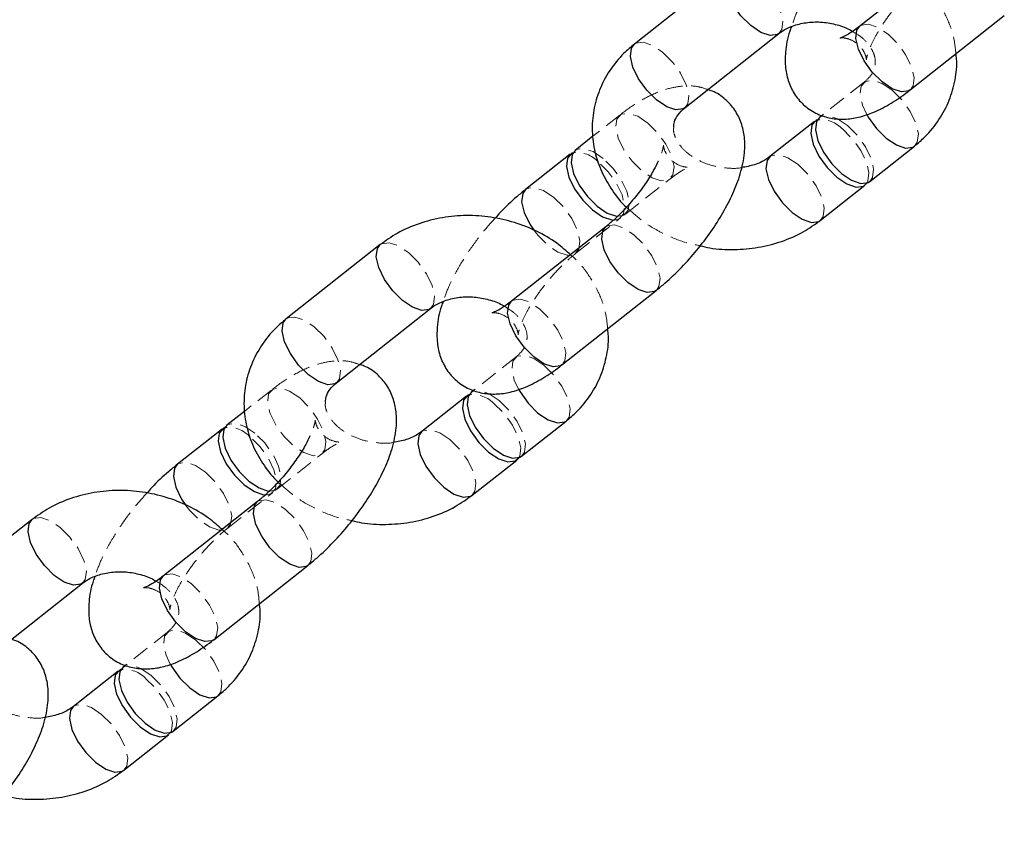
# Model space of a CAD drawing. Units: millimetres. Extents: x -2423 to 16059, y 473 to 30468.
# Drawn here: x 7193 to 7265, y 26838 to 26899 of the extents above; entities that cross this region are included whole.
import ezdxf

# ---------------------------------------------------------------- set-up
doc = ezdxf.new("R2010")
doc.units = ezdxf.units.MM
doc.linetypes.add('HIDDEN', pattern=[1.905, 1.27, -0.635])

msp = doc.modelspace()

# ---------------------------------------------------------------- linework, layer by layer
at = {"color": 7, "linetype": 'Continuous', "lineweight": 25}
for p, q in [((7261.499, 26903.924), (7254.549, 26898.439)), ((7244.851, 26902.602), (7237.901, 26897.117)), ((7258.266, 26893.729), (7265.216, 26899.214)), ((7241.618, 26892.407), (7248.568, 26897.892)), ((7251.21, 26891.412), (7247.909, 26888.807)), ((7251.763, 26891.848), (7251.558, 26891.686)), ((7234.838, 26890.308), (7233.516, 26889.264)), ((7255.275, 26886.977), (7258.576, 26889.582)), ((7233.168, 26888.99), (7229.867, 26886.385)), ((7251.626, 26884.097), (7254.928, 26886.702)), ((7235.783, 26883.629), (7228.833, 26878.144)), ((7219.135, 26882.307), (7212.185, 26876.822)), ((7232.55, 26873.434), (7239.5, 26878.919)), ((7215.902, 26872.112), (7222.852, 26877.597)), ((7225.495, 26871.117), (7222.193, 26868.512)), ((7226.047, 26871.553), (7225.842, 26871.391)), ((7209.122, 26870.013), (7207.8, 26868.969)), ((7229.559, 26866.681), (7232.861, 26869.287)), ((7207.453, 26868.695), (7204.151, 26866.09)), ((7225.91, 26863.802), (7229.212, 26866.407)), ((7210.067, 26863.334), (7203.117, 26857.849)), ((7193.419, 26862.012), (7186.469, 26856.527)), ((7206.834, 26853.139), (7213.784, 26858.624)), ((7190.186, 26851.817), (7197.136, 26857.302)), ((7199.779, 26850.822), (7196.477, 26848.217)), ((7200.331, 26851.258), (7200.126, 26851.096)), ((7203.843, 26846.386), (7207.145, 26848.992)), ((7200.195, 26843.507), (7203.496, 26846.112))]:
    msp.add_line(p, q, dxfattribs=at)
at = {"color": 7, "linetype": 'HIDDEN', "lineweight": 18}
for p, q in [((7254.859, 26894.292), (7251.763, 26891.848)), ((7236.817, 26891.87), (7234.838, 26890.308)), ((7237.233, 26884.554), (7240.534, 26887.16)), ((7233.584, 26881.675), (7236.885, 26884.28)), ((7229.143, 26873.997), (7226.047, 26871.553)), ((7211.101, 26871.575), (7209.122, 26870.013)), ((7211.517, 26864.259), (7214.819, 26866.865)), ((7207.868, 26861.38), (7211.17, 26863.985)), ((7203.428, 26853.702), (7200.331, 26851.258))]:
    msp.add_line(p, q, dxfattribs=at)
at = {"color": 1, "linetype": 'Continuous', "lineweight": 25, "flags": 128}
for points in [[(7248.568, 26897.892), (7248.457, 26897.822), (7247.919, 26897.75), (7247.235, 26897.979), (7246.488, 26898.482), (7245.767, 26899.197), (7245.161, 26900.04), (7244.741, 26900.907), (7244.558, 26901.695), (7244.635, 26902.309), (7244.852, 26902.603)], [(7256.186, 26894.318), (7255.465, 26895.034), (7254.858, 26895.877), (7254.438, 26896.744), (7254.256, 26897.532), (7254.333, 26898.145), (7254.549, 26898.439)], [(7241.618, 26892.407), (7241.507, 26892.336), (7240.969, 26892.264), (7240.285, 26892.494), (7239.538, 26892.996), (7238.817, 26893.712), (7238.21, 26894.555), (7237.79, 26895.422), (7237.608, 26896.21), (7237.685, 26896.823), (7237.901, 26897.117)], [(7258.266, 26893.729), (7258.155, 26893.658), (7257.617, 26893.586), (7256.933, 26893.815), (7256.186, 26894.318)], [(7255.057, 26891.924), (7255.169, 26891.729), (7255.776, 26890.887), (7256.496, 26890.171), (7257.243, 26889.668), (7257.927, 26889.439), (7258.465, 26889.511), (7258.577, 26889.582)], [(7247.92, 26888.815), (7247.693, 26888.513), (7247.616, 26887.9), (7247.799, 26887.112), (7248.219, 26886.244), (7248.826, 26885.402), (7249.546, 26884.686), (7250.293, 26884.183), (7250.977, 26883.954), (7251.515, 26884.026), (7251.626, 26884.097)], [(7229.866, 26886.384), (7229.651, 26886.091), (7229.574, 26885.478), (7229.757, 26884.69), (7230.177, 26883.822), (7230.495, 26883.344)], [(7237.42, 26879.508), (7236.7, 26880.224), (7236.093, 26881.067), (7235.673, 26881.934), (7235.49, 26882.722), (7235.567, 26883.335), (7235.783, 26883.629)], [(7222.852, 26877.597), (7222.741, 26877.527), (7222.203, 26877.454), (7221.519, 26877.684), (7220.772, 26878.186), (7220.052, 26878.902), (7219.445, 26879.745), (7219.025, 26880.612), (7218.842, 26881.4), (7218.919, 26882.013), (7219.136, 26882.308)], [(7239.5, 26878.919), (7239.389, 26878.848), (7238.851, 26878.776), (7238.167, 26879.006), (7237.42, 26879.508)], [(7230.47, 26874.023), (7229.749, 26874.739), (7229.142, 26875.581), (7228.722, 26876.449), (7228.54, 26877.237), (7228.617, 26877.85), (7228.833, 26878.144)], [(7215.902, 26872.112), (7215.791, 26872.041), (7215.253, 26871.969), (7214.569, 26872.199), (7213.822, 26872.701), (7213.101, 26873.417), (7212.495, 26874.26), (7212.074, 26875.127), (7211.892, 26875.915), (7211.969, 26876.528), (7212.185, 26876.822)], [(7232.55, 26873.434), (7232.439, 26873.363), (7231.901, 26873.291), (7231.217, 26873.52), (7230.47, 26874.023)], [(7229.342, 26871.628), (7229.453, 26871.434), (7230.06, 26870.592), (7230.78, 26869.876), (7231.528, 26869.373), (7232.211, 26869.144), (7232.749, 26869.216), (7232.861, 26869.287)], [(7222.204, 26868.52), (7221.977, 26868.218), (7221.9, 26867.605), (7222.083, 26866.817), (7222.503, 26865.949), (7223.11, 26865.107), (7223.83, 26864.391), (7224.577, 26863.888), (7225.261, 26863.659), (7225.799, 26863.731), (7225.911, 26863.802)], [(7204.151, 26866.089), (7203.935, 26865.796), (7203.858, 26865.182), (7204.041, 26864.395), (7204.461, 26863.527), (7204.779, 26863.049)], [(7211.704, 26859.213), (7210.984, 26859.929), (7210.377, 26860.772), (7209.957, 26861.639), (7209.774, 26862.427), (7209.851, 26863.04), (7210.067, 26863.334)], [(7197.136, 26857.302), (7197.025, 26857.231), (7196.487, 26857.159), (7195.803, 26857.389), (7195.056, 26857.891), (7194.336, 26858.607), (7193.729, 26859.45), (7193.309, 26860.317), (7193.126, 26861.105), (7193.203, 26861.718), (7193.42, 26862.013)], [(7213.784, 26858.624), (7213.673, 26858.553), (7213.135, 26858.481), (7212.451, 26858.71), (7211.704, 26859.213)], [(7204.754, 26853.728), (7204.033, 26854.444), (7203.427, 26855.286), (7203.007, 26856.154), (7202.824, 26856.942), (7202.901, 26857.555), (7203.117, 26857.849)], [(7206.834, 26853.139), (7206.723, 26853.068), (7206.185, 26852.996), (7205.501, 26853.225), (7204.754, 26853.728)], [(7203.626, 26851.333), (7203.737, 26851.139), (7204.344, 26850.297), (7205.065, 26849.581), (7205.812, 26849.078), (7206.496, 26848.849), (7207.033, 26848.921), (7207.145, 26848.992)], [(7196.489, 26848.225), (7196.261, 26847.923), (7196.185, 26847.31), (7196.367, 26846.522), (7196.787, 26845.654), (7197.394, 26844.812), (7198.114, 26844.096), (7198.862, 26843.593), (7199.545, 26843.364), (7200.083, 26843.436), (7200.195, 26843.507)]]:
    msp.add_lwpolyline(points, dxfattribs=at)
at = {"color": 7, "linetype": 'HIDDEN', "lineweight": 18, "flags": 128}
for points in [[(7246.931, 26902.013), (7247.652, 26901.297), (7248.258, 26900.455), (7248.678, 26899.587), (7248.861, 26898.8), (7248.784, 26898.186), (7248.568, 26897.892)], [(7254.549, 26898.439), (7254.66, 26898.51), (7255.198, 26898.582), (7255.882, 26898.353), (7256.629, 26897.85), (7257.349, 26897.134), (7257.956, 26896.292), (7258.376, 26895.424), (7258.559, 26894.636), (7258.482, 26894.023), (7258.266, 26893.729)], [(7237.901, 26897.117), (7238.012, 26897.188), (7238.55, 26897.26), (7239.234, 26897.031), (7239.981, 26896.528)], [(7239.981, 26896.528), (7240.701, 26895.812), (7241.308, 26894.97), (7241.728, 26894.102), (7241.911, 26893.314), (7241.834, 26892.701), (7241.618, 26892.407)], [(7256.939, 26893.703), (7256.192, 26894.206), (7255.509, 26894.435), (7254.971, 26894.363), (7254.643, 26893.998), (7254.566, 26893.385), (7254.749, 26892.597), (7255.057, 26891.924)], [(7258.577, 26889.582), (7258.792, 26889.876), (7258.869, 26890.489), (7258.687, 26891.277), (7258.267, 26892.145), (7257.66, 26892.987), (7256.939, 26893.703)], [(7238.897, 26891.281), (7238.15, 26891.784), (7237.466, 26892.013), (7236.929, 26891.941), (7236.601, 26891.576), (7236.524, 26890.963), (7236.707, 26890.175), (7237.127, 26889.307), (7237.734, 26888.465), (7238.454, 26887.749), (7239.201, 26887.246), (7239.885, 26887.017), (7240.423, 26887.089), (7240.75, 26887.454), (7240.827, 26888.067), (7240.645, 26888.855), (7240.225, 26889.722), (7239.618, 26890.565), (7238.897, 26891.281)], [(7253.638, 26891.097), (7252.891, 26891.6), (7252.207, 26891.829), (7251.669, 26891.757), (7251.558, 26891.686)], [(7255.078, 26886.869), (7255.143, 26886.996), (7255.22, 26887.609), (7255.038, 26888.397), (7254.618, 26889.265), (7254.011, 26890.107), (7253.291, 26890.823)], [(7255.275, 26886.977), (7255.491, 26887.27), (7255.568, 26887.884), (7255.385, 26888.672), (7254.965, 26889.539), (7254.359, 26890.382), (7253.638, 26891.097)], [(7235.596, 26888.675), (7234.849, 26889.178), (7234.165, 26889.407), (7233.627, 26889.335), (7233.516, 26889.264)], [(7236.413, 26884.127), (7236.774, 26884.209), (7237.101, 26884.574), (7237.178, 26885.187), (7236.996, 26885.975), (7236.576, 26886.843), (7235.969, 26887.685), (7235.249, 26888.401)], [(7236.705, 26884.402), (7237.122, 26884.484), (7237.449, 26884.848), (7237.526, 26885.462), (7237.343, 26886.249), (7236.923, 26887.117), (7236.317, 26887.959), (7235.596, 26888.675)], [(7249.989, 26888.218), (7249.242, 26888.72), (7248.558, 26888.95), (7248.02, 26888.878), (7247.92, 26888.815)], [(7251.626, 26884.097), (7251.842, 26884.391), (7251.919, 26885.004), (7251.737, 26885.792), (7251.317, 26886.659), (7250.71, 26887.502), (7249.989, 26888.218)], [(7231.947, 26885.796), (7231.2, 26886.298), (7230.516, 26886.528), (7229.978, 26886.456), (7229.866, 26886.384)], [(7230.495, 26883.344), (7230.784, 26882.98), (7231.504, 26882.264), (7232.251, 26881.761), (7232.935, 26881.532), (7233.473, 26881.604), (7233.8, 26881.969), (7233.877, 26882.582), (7233.694, 26883.37), (7233.274, 26884.237), (7232.668, 26885.08), (7231.947, 26885.796), (7231.947, 26885.796)], [(7235.783, 26883.629), (7235.894, 26883.7), (7236.432, 26883.772), (7237.116, 26883.543), (7237.863, 26883.04), (7238.584, 26882.324), (7239.191, 26881.482), (7239.611, 26880.614), (7239.793, 26879.826), (7239.716, 26879.213), (7239.5, 26878.919)], [(7219.136, 26882.308), (7219.246, 26882.378), (7219.784, 26882.45), (7220.468, 26882.221), (7221.215, 26881.718)], [(7221.215, 26881.718), (7221.936, 26881.002), (7222.543, 26880.16), (7222.963, 26879.292), (7223.145, 26878.504), (7223.068, 26877.891), (7222.852, 26877.597)], [(7228.833, 26878.144), (7228.944, 26878.215), (7229.482, 26878.287), (7230.166, 26878.058), (7230.913, 26877.555), (7231.633, 26876.839), (7232.24, 26875.997), (7232.66, 26875.129), (7232.843, 26874.341), (7232.766, 26873.728), (7232.55, 26873.434)], [(7212.185, 26876.822), (7212.296, 26876.893), (7212.834, 26876.965), (7213.518, 26876.736), (7214.265, 26876.233)], [(7214.265, 26876.233), (7214.985, 26875.517), (7215.592, 26874.675), (7216.012, 26873.807), (7216.195, 26873.019), (7216.118, 26872.406), (7215.902, 26872.112)], [(7231.224, 26873.408), (7230.476, 26873.911), (7229.793, 26874.14), (7229.255, 26874.068), (7228.928, 26873.703), (7228.851, 26873.09), (7229.033, 26872.302), (7229.342, 26871.628)], [(7232.861, 26869.287), (7233.077, 26869.581), (7233.153, 26870.194), (7232.971, 26870.982), (7232.551, 26871.849), (7231.944, 26872.692), (7231.224, 26873.408)], [(7213.182, 26870.986), (7212.434, 26871.488), (7211.751, 26871.718), (7211.213, 26871.646), (7210.885, 26871.281), (7210.809, 26870.668), (7210.991, 26869.88), (7211.411, 26869.012), (7212.018, 26868.17), (7212.738, 26867.454), (7213.486, 26866.951), (7214.169, 26866.722), (7214.707, 26866.794), (7215.034, 26867.159), (7215.111, 26867.772), (7214.929, 26868.56), (7214.509, 26869.427), (7213.902, 26870.27), (7213.182, 26870.986)], [(7227.922, 26870.802), (7227.175, 26871.305), (7226.491, 26871.534), (7225.953, 26871.462), (7225.842, 26871.391)], [(7229.362, 26866.574), (7229.428, 26866.701), (7229.505, 26867.314), (7229.322, 26868.102), (7228.902, 26868.97), (7228.295, 26869.812), (7227.575, 26870.528)], [(7229.559, 26866.681), (7229.775, 26866.975), (7229.852, 26867.589), (7229.67, 26868.376), (7229.25, 26869.244), (7228.643, 26870.086), (7227.922, 26870.802)], [(7209.88, 26868.38), (7209.133, 26868.883), (7208.449, 26869.112), (7207.911, 26869.04), (7207.8, 26868.969)], [(7210.697, 26863.832), (7211.058, 26863.914), (7211.386, 26864.279), (7211.463, 26864.892), (7211.28, 26865.68), (7210.86, 26866.548), (7210.253, 26867.39), (7209.533, 26868.106)], [(7210.989, 26864.107), (7211.406, 26864.189), (7211.733, 26864.553), (7211.81, 26865.167), (7211.628, 26865.954), (7211.208, 26866.822), (7210.601, 26867.664), (7209.88, 26868.38)], [(7224.273, 26867.923), (7223.526, 26868.425), (7222.842, 26868.655), (7222.305, 26868.583), (7222.204, 26868.52)], [(7225.911, 26863.802), (7226.126, 26864.096), (7226.203, 26864.709), (7226.021, 26865.497), (7225.601, 26866.364), (7224.994, 26867.207), (7224.273, 26867.923)], [(7206.231, 26865.501), (7205.484, 26866.003), (7204.8, 26866.233), (7204.262, 26866.16), (7204.151, 26866.089)], [(7204.779, 26863.049), (7205.068, 26862.685), (7205.788, 26861.969), (7206.535, 26861.466), (7207.219, 26861.237), (7207.757, 26861.309), (7208.084, 26861.674), (7208.161, 26862.287), (7207.979, 26863.075), (7207.559, 26863.942), (7206.952, 26864.785), (7206.231, 26865.501), (7206.231, 26865.501)], [(7210.067, 26863.334), (7210.178, 26863.405), (7210.716, 26863.477), (7211.4, 26863.248), (7212.147, 26862.745), (7212.868, 26862.029), (7213.475, 26861.187), (7213.895, 26860.319), (7214.077, 26859.531), (7214, 26858.918), (7213.784, 26858.624)], [(7193.42, 26862.013), (7193.53, 26862.083), (7194.068, 26862.155), (7194.752, 26861.926), (7195.499, 26861.423)], [(7195.499, 26861.423), (7196.22, 26860.707), (7196.827, 26859.865), (7197.247, 26858.997), (7197.429, 26858.209), (7197.352, 26857.596), (7197.136, 26857.302)], [(7203.117, 26857.849), (7203.228, 26857.92), (7203.766, 26857.992), (7204.45, 26857.763), (7205.197, 26857.26), (7205.918, 26856.544), (7206.524, 26855.702), (7206.944, 26854.834), (7207.127, 26854.046), (7207.05, 26853.433), (7206.834, 26853.139)], [(7205.508, 26853.113), (7204.761, 26853.616), (7204.077, 26853.845), (7203.539, 26853.773), (7203.212, 26853.408), (7203.135, 26852.795), (7203.317, 26852.007), (7203.626, 26851.333)], [(7207.145, 26848.992), (7207.361, 26849.286), (7207.438, 26849.899), (7207.255, 26850.687), (7206.835, 26851.554), (7206.228, 26852.397), (7205.508, 26853.113)], [(7202.206, 26850.507), (7201.459, 26851.01), (7200.775, 26851.239), (7200.238, 26851.167), (7200.126, 26851.096)], [(7203.646, 26846.279), (7203.712, 26846.406), (7203.789, 26847.019), (7203.606, 26847.807), (7203.186, 26848.675), (7202.579, 26849.517), (7201.859, 26850.233)], [(7203.843, 26846.386), (7204.059, 26846.68), (7204.136, 26847.294), (7203.954, 26848.081), (7203.534, 26848.949), (7202.927, 26849.791), (7202.206, 26850.507)], [(7198.558, 26847.628), (7197.81, 26848.13), (7197.127, 26848.36), (7196.589, 26848.287), (7196.489, 26848.225)], [(7200.195, 26843.507), (7200.41, 26843.801), (7200.487, 26844.414), (7200.305, 26845.202), (7199.885, 26846.069), (7199.278, 26846.912), (7198.558, 26847.628)]]:
    msp.add_lwpolyline(points, dxfattribs=at)
at = {"color": 7, "linetype": 'Continuous', "lineweight": 25, "flags": 128}
for points in [[(7251.408, 26891.519), (7251.322, 26891.483), (7250.995, 26891.118), (7250.918, 26890.505), (7251.1, 26889.717), (7251.52, 26888.85), (7252.127, 26888.007), (7252.847, 26887.291), (7253.595, 26886.789), (7254.278, 26886.559), (7254.816, 26886.631), (7255.078, 26886.869)], [(7251.558, 26891.686), (7251.342, 26891.393), (7251.265, 26890.779), (7251.448, 26889.991), (7251.868, 26889.124), (7252.474, 26888.281), (7253.195, 26887.566), (7253.942, 26887.063), (7254.626, 26886.834), (7255.164, 26886.906), (7255.275, 26886.977)], [(7233.516, 26889.264), (7233.3, 26888.971), (7233.223, 26888.357), (7233.406, 26887.569), (7233.826, 26886.702), (7234.432, 26885.859), (7235.153, 26885.144), (7235.9, 26884.641), (7236.584, 26884.412), (7236.705, 26884.402)], [(7233.366, 26889.097), (7233.28, 26889.061), (7232.952, 26888.696), (7232.876, 26888.083), (7233.058, 26887.295), (7233.478, 26886.428), (7234.085, 26885.585), (7234.805, 26884.869), (7235.553, 26884.366), (7236.236, 26884.137), (7236.413, 26884.127)], [(7225.692, 26871.224), (7225.606, 26871.188), (7225.279, 26870.823), (7225.202, 26870.21), (7225.384, 26869.422), (7225.804, 26868.555), (7226.411, 26867.712), (7227.132, 26866.996), (7227.879, 26866.493), (7228.563, 26866.264), (7229.1, 26866.336), (7229.362, 26866.574)], [(7225.842, 26871.391), (7225.626, 26871.098), (7225.549, 26870.484), (7225.732, 26869.696), (7226.152, 26868.829), (7226.759, 26867.986), (7227.479, 26867.271), (7228.226, 26866.768), (7228.91, 26866.539), (7229.448, 26866.611), (7229.559, 26866.681)], [(7207.65, 26868.802), (7207.564, 26868.766), (7207.237, 26868.401), (7207.16, 26867.788), (7207.342, 26867), (7207.762, 26866.133), (7208.369, 26865.29), (7209.089, 26864.574), (7209.837, 26864.071), (7210.52, 26863.842), (7210.697, 26863.832)], [(7207.8, 26868.969), (7207.584, 26868.675), (7207.507, 26868.062), (7207.69, 26867.274), (7208.11, 26866.407), (7208.717, 26865.564), (7209.437, 26864.848), (7210.184, 26864.346), (7210.868, 26864.116), (7210.989, 26864.107)], [(7199.976, 26850.929), (7199.89, 26850.893), (7199.563, 26850.528), (7199.486, 26849.915), (7199.668, 26849.127), (7200.088, 26848.26), (7200.695, 26847.417), (7201.416, 26846.701), (7202.163, 26846.198), (7202.847, 26845.969), (7203.385, 26846.041), (7203.646, 26846.279)], [(7200.126, 26851.096), (7199.91, 26850.802), (7199.833, 26850.189), (7200.016, 26849.401), (7200.436, 26848.534), (7201.043, 26847.691), (7201.763, 26846.976), (7202.51, 26846.473), (7203.194, 26846.243), (7203.732, 26846.316), (7203.843, 26846.386)]]:
    msp.add_lwpolyline(points, dxfattribs=at)
at = {"color": 7, "linetype": 'HIDDEN', "lineweight": 18}
for centre, start, end in [((7251.68, 26889.362), 42.21104, 97.19472), ((7233.638, 26886.94), 42.21104, 97.19472), ((7225.964, 26869.067), 42.21104, 97.19473), ((7207.922, 26866.645), 42.21104, 97.19472), ((7200.248, 26848.772), 42.21103, 97.19474)]:
    msp.add_arc(centre, 2.174, start, end, dxfattribs=at)
for points, knots in [([(7253.336, 26904.555), (7253.076, 26904.271), (7252.435, 26903.57), (7251.517, 26902.342), (7250.619, 26900.934), (7249.914, 26899.604), (7249.622, 26898.766), (7249.492, 26898.392)], [0, 0, 0, 0, 0.149548, 0.369808, 0.591581, 0.817823, 1, 1, 1, 1]), ([(7253.094, 26897.564), (7253.092, 26897.563), (7253.049, 26897.549), (7253.226, 26897.592), (7253.681, 26897.532), (7254.344, 26897.216), (7254.846, 26896.635), (7255.03, 26896.111), (7255.033, 26895.902), (7255.031, 26896.007), (7255.114, 26896.374), (7255.335, 26896.971), (7255.725, 26897.76), (7256.289, 26898.683), (7257.005, 26899.664), (7257.825, 26900.617), (7258.617, 26901.406), (7259.097, 26901.803), (7259.3, 26901.97)], [0, 0, 0, 0, 0.002551, 0.057401, 0.117548, 0.190835, 0.266724, 0.333501, 0.389299, 0.443111, 0.500339, 0.563371, 0.632641, 0.706885, 0.784343, 0.863365, 0.942423, 1, 1, 1, 1]), ([(7261.639, 26896.391), (7261.602, 26896.778), (7261.516, 26897.676), (7261.028, 26899.037), (7260.233, 26900.406), (7259.512, 26901.346), (7259.009, 26901.76), (7258.931, 26901.824)], [0, 0, 0, 0, 0.190501, 0.442287, 0.696019, 0.953112, 1, 1, 1, 1]), ([(7254.007, 26898.05), (7254.23, 26897.917), (7254.734, 26897.615), (7255.259, 26897.036), (7255.601, 26896.427), (7255.721, 26895.859), (7255.657, 26895.353), (7255.421, 26894.817), (7255.043, 26894.463), (7254.859, 26894.292)], [0, 0, 0, 0, 0.107697, 0.243784, 0.382924, 0.531064, 0.700165, 0.854922, 1, 1, 1, 1]), ([(7243.32, 26893.751), (7243.106, 26893.828), (7242.563, 26894.022), (7241.638, 26894.05), (7240.577, 26893.904), (7239.438, 26893.518), (7238.23, 26892.891), (7237.337, 26892.277), (7236.871, 26891.912), (7236.817, 26891.87)], [0, 0, 0, 0, 0.094741, 0.239762, 0.394354, 0.569605, 0.773016, 0.974103, 1, 1, 1, 1]), ([(7245.807, 26887.995), (7245.795, 26887.992), (7245.451, 26887.915), (7244.678, 26887.947), (7243.599, 26888.124), (7242.607, 26888.518), (7241.796, 26889.05), (7241.212, 26889.661), (7240.884, 26890.272), (7240.765, 26890.707), (7240.801, 26890.934), (7240.812, 26890.999)], [0, 0, 0, 0, 0.005104, 0.138006, 0.270383, 0.402205, 0.53352, 0.665199, 0.799833, 0.943174, 1, 1, 1, 1]), ([(7240.534, 26887.16), (7240.671, 26887.264), (7241.029, 26887.537), (7241.521, 26887.841), (7241.907, 26888.018), (7242.044, 26888.047), (7241.878, 26888.013), (7241.395, 26888.065), (7240.741, 26888.383), (7240.236, 26888.964), (7240.054, 26889.488), (7240.05, 26889.697), (7240.054, 26889.593), (7239.962, 26889.22), (7239.83, 26888.816), (7239.682, 26888.522), (7239.654, 26888.468)], [0, 0, 0, 0, 0.050605, 0.132648, 0.207534, 0.277081, 0.346045, 0.421669, 0.513815, 0.609232, 0.693192, 0.763349, 0.831008, 0.902961, 0.982213, 1, 1, 1, 1]), ([(7237.426, 26884.977), (7237.804, 26884.635), (7238.602, 26883.914), (7240.066, 26883.079), (7241.478, 26882.484), (7242.41, 26882.299), (7242.761, 26882.23)], [0, 0, 0, 0, 0.256463, 0.540614, 0.827461, 1, 1, 1, 1]), ([(7227.62, 26884.26), (7227.361, 26883.976), (7226.719, 26883.275), (7225.801, 26882.047), (7224.903, 26880.639), (7224.199, 26879.309), (7223.906, 26878.471), (7223.776, 26878.097)], [0, 0, 0, 0, 0.149548, 0.369808, 0.591581, 0.817823, 1, 1, 1, 1]), ([(7227.378, 26877.269), (7227.376, 26877.268), (7227.333, 26877.254), (7227.51, 26877.297), (7227.965, 26877.237), (7228.629, 26876.921), (7229.13, 26876.34), (7229.314, 26875.816), (7229.317, 26875.607), (7229.315, 26875.712), (7229.398, 26876.079), (7229.619, 26876.676), (7230.009, 26877.465), (7230.573, 26878.388), (7231.29, 26879.369), (7232.109, 26880.322), (7232.901, 26881.111), (7233.382, 26881.508), (7233.584, 26881.675)], [0, 0, 0, 0, 0.002551, 0.057401, 0.117548, 0.190835, 0.266724, 0.333501, 0.389299, 0.443111, 0.500339, 0.563371, 0.632641, 0.706885, 0.784343, 0.863365, 0.942423, 1, 1, 1, 1]), ([(7235.923, 26876.096), (7235.886, 26876.483), (7235.8, 26877.381), (7235.312, 26878.742), (7234.518, 26880.111), (7233.796, 26881.051), (7233.293, 26881.465), (7233.215, 26881.529)], [0, 0, 0, 0, 0.190501, 0.442287, 0.696019, 0.953112, 1, 1, 1, 1]), ([(7228.291, 26877.755), (7228.514, 26877.622), (7229.018, 26877.32), (7229.544, 26876.741), (7229.885, 26876.132), (7230.005, 26875.563), (7229.942, 26875.058), (7229.706, 26874.522), (7229.327, 26874.168), (7229.143, 26873.997)], [0, 0, 0, 0, 0.107697, 0.243784, 0.382924, 0.531064, 0.700165, 0.854922, 1, 1, 1, 1]), ([(7217.604, 26873.456), (7217.39, 26873.532), (7216.847, 26873.727), (7215.922, 26873.755), (7214.861, 26873.609), (7213.722, 26873.223), (7212.514, 26872.596), (7211.621, 26871.982), (7211.155, 26871.616), (7211.101, 26871.575)], [0, 0, 0, 0, 0.094741, 0.239762, 0.394354, 0.569605, 0.773016, 0.974103, 1, 1, 1, 1]), ([(7220.092, 26867.7), (7220.079, 26867.697), (7219.735, 26867.62), (7218.962, 26867.652), (7217.883, 26867.829), (7216.891, 26868.222), (7216.08, 26868.755), (7215.496, 26869.366), (7215.169, 26869.977), (7215.049, 26870.412), (7215.086, 26870.639), (7215.096, 26870.704)], [0, 0, 0, 0, 0.005104, 0.138006, 0.270383, 0.402205, 0.53352, 0.665199, 0.799833, 0.943174, 1, 1, 1, 1]), ([(7214.819, 26866.865), (7214.955, 26866.969), (7215.313, 26867.242), (7215.805, 26867.545), (7216.191, 26867.723), (7216.328, 26867.752), (7216.162, 26867.718), (7215.679, 26867.769), (7215.025, 26868.088), (7214.52, 26868.669), (7214.338, 26869.193), (7214.334, 26869.402), (7214.338, 26869.298), (7214.247, 26868.925), (7214.114, 26868.521), (7213.966, 26868.227), (7213.938, 26868.173)], [0, 0, 0, 0, 0.050605, 0.132648, 0.207534, 0.277081, 0.346045, 0.421669, 0.513815, 0.609232, 0.693192, 0.763349, 0.831008, 0.902961, 0.982213, 1, 1, 1, 1]), ([(7211.71, 26864.682), (7212.088, 26864.34), (7212.886, 26863.619), (7214.35, 26862.784), (7215.762, 26862.189), (7216.695, 26862.004), (7217.045, 26861.935)], [0, 0, 0, 0, 0.256463, 0.540614, 0.827461, 1, 1, 1, 1]), ([(7201.904, 26863.965), (7201.645, 26863.681), (7201.003, 26862.98), (7200.085, 26861.752), (7199.187, 26860.344), (7198.483, 26859.014), (7198.19, 26858.176), (7198.06, 26857.802)], [0, 0, 0, 0, 0.149548, 0.369808, 0.591581, 0.817823, 1, 1, 1, 1]), ([(7201.662, 26856.974), (7201.66, 26856.973), (7201.617, 26856.959), (7201.794, 26857.002), (7202.249, 26856.942), (7202.913, 26856.626), (7203.415, 26856.045), (7203.598, 26855.521), (7203.601, 26855.311), (7203.599, 26855.417), (7203.682, 26855.784), (7203.903, 26856.381), (7204.293, 26857.17), (7204.857, 26858.092), (7205.574, 26859.074), (7206.393, 26860.027), (7207.185, 26860.816), (7207.666, 26861.213), (7207.868, 26861.38)], [0, 0, 0, 0, 0.002551, 0.057401, 0.117548, 0.190835, 0.266724, 0.333501, 0.389299, 0.443111, 0.500339, 0.563371, 0.632641, 0.706885, 0.784343, 0.863365, 0.942423, 1, 1, 1, 1]), ([(7210.207, 26855.801), (7210.17, 26856.188), (7210.085, 26857.086), (7209.596, 26858.447), (7208.802, 26859.816), (7208.08, 26860.756), (7207.577, 26861.17), (7207.499, 26861.233)], [0, 0, 0, 0, 0.1905014, 0.442287, 0.6960191, 0.9531122, 1, 1, 1, 1]), ([(7202.575, 26857.46), (7202.798, 26857.327), (7203.302, 26857.025), (7203.828, 26856.446), (7204.169, 26855.837), (7204.289, 26855.268), (7204.226, 26854.762), (7203.99, 26854.227), (7203.611, 26853.873), (7203.428, 26853.702)], [0, 0, 0, 0, 0.107697, 0.243784, 0.382924, 0.531064, 0.700165, 0.854922, 1, 1, 1, 1]), ([(7194.376, 26847.405), (7194.363, 26847.402), (7194.019, 26847.325), (7193.246, 26847.357), (7192.167, 26847.534), (7191.175, 26847.927), (7190.364, 26848.46), (7189.78, 26849.071), (7189.453, 26849.682), (7189.333, 26850.117), (7189.37, 26850.344), (7189.38, 26850.409)], [0, 0, 0, 0, 0.005104, 0.138006, 0.270383, 0.402205, 0.53352, 0.665199, 0.799833, 0.943174, 1, 1, 1, 1])]:
    msp.add_open_spline(points, degree=3, knots=knots, dxfattribs=at)
at = {"color": 7, "linetype": 'Continuous', "lineweight": 25}
for points, knots in [([(7248.568, 26897.892), (7248.664, 26897.963), (7248.974, 26898.192), (7249.671, 26898.518), (7250.689, 26898.747), (7251.794, 26898.768), (7252.869, 26898.565), (7253.636, 26898.301), (7253.953, 26898.087), (7254.007, 26898.05)], [0, 0, 0, 0, 0.0802471, 0.2605613, 0.4380329, 0.6140942, 0.7894604, 0.9640924, 1, 1, 1, 1]), ([(7249.492, 26898.392), (7249.449, 26898.282), (7249.202, 26897.648), (7249.035, 26896.648), (7249.017, 26895.389), (7249.253, 26894.307), (7249.729, 26893.338), (7250.456, 26892.511), (7251.381, 26891.919), (7252.407, 26891.604), (7253.443, 26891.542), (7254.506, 26891.698), (7255.645, 26892.08), (7256.853, 26892.708), (7257.746, 26893.322), (7258.213, 26893.687), (7258.266, 26893.729)], [0, 0, 0, 0, 0.023034, 0.13207, 0.214397, 0.288225, 0.358473, 0.427544, 0.500793, 0.569903, 0.638804, 0.712252, 0.795515, 0.892158, 0.987696, 1, 1, 1, 1]), ([(7254.549, 26898.439), (7254.412, 26898.335), (7254.054, 26898.062), (7253.567, 26897.76), (7253.166, 26897.58), (7253.117, 26897.569), (7253.094, 26897.564)], [0, 0, 0, 0, 0.184776, 0.484342, 0.757775, 1, 1, 1, 1]), ([(7237.901, 26897.117), (7237.638, 26896.895), (7236.95, 26896.313), (7236.043, 26895.193), (7235.285, 26893.766), (7234.849, 26892.241), (7234.736, 26890.684), (7234.941, 26889.145), (7235.442, 26887.661), (7236.248, 26886.295), (7236.929, 26885.39), (7237.389, 26885.008), (7237.426, 26884.977)], [0, 0, 0, 0, 0.0734038, 0.1919579, 0.3091358, 0.4241421, 0.5374427, 0.6498413, 0.7621527, 0.8753323, 0.9900112, 1, 1, 1, 1]), ([(7258.576, 26889.582), (7258.839, 26889.804), (7259.527, 26890.386), (7260.433, 26891.506), (7261.197, 26892.934), (7261.613, 26894.457), (7261.753, 26895.63), (7261.658, 26896.267), (7261.639, 26896.391)], [0, 0, 0, 0, 0.129949, 0.339829, 0.547273, 0.750872, 0.951451, 1, 1, 1, 1]), ([(7239.5, 26878.919), (7239.72, 26879.098), (7240.357, 26879.617), (7241.384, 26880.605), (7242.531, 26881.89), (7243.567, 26883.255), (7244.468, 26884.666), (7245.212, 26886.106), (7245.771, 26887.579), (7246.058, 26888.952), (7246.064, 26890.21), (7245.83, 26891.291), (7245.354, 26892.264), (7244.625, 26893.077), (7243.906, 26893.585), (7243.436, 26893.718), (7243.32, 26893.751)], [0, 0, 0, 0, 0.044882, 0.130212, 0.214165, 0.297779, 0.381967, 0.467852, 0.557327, 0.653504, 0.726123, 0.791244, 0.853208, 0.914134, 0.978744, 1, 1, 1, 1]), ([(7240.812, 26890.999), (7240.818, 26891.122), (7240.834, 26891.417), (7241.06, 26891.881), (7241.436, 26892.236), (7241.618, 26892.407)], [0, 0, 0, 0, 0.269068, 0.646332, 1, 1, 1, 1]), ([(7239.654, 26888.468), (7239.558, 26888.265), (7239.333, 26887.789), (7238.791, 26886.914), (7238.079, 26885.936), (7237.258, 26884.981), (7236.466, 26884.193), (7235.986, 26883.796), (7235.783, 26883.629)], [0, 0, 0, 0, 0.130476, 0.306209, 0.489549, 0.676591, 0.863719, 1, 1, 1, 1]), ([(7247.909, 26888.807), (7247.813, 26888.737), (7247.502, 26888.509), (7246.822, 26888.176), (7246.139, 26888.054), (7245.807, 26887.995)], [0, 0, 0, 0, 0.1860708, 0.6041697, 1, 1, 1, 1]), ([(7229.867, 26886.385), (7229.648, 26886.205), (7229.012, 26885.684), (7228.245, 26884.974), (7227.742, 26884.399), (7227.62, 26884.26)], [0, 0, 0, 0, 0.285157, 0.827296, 1, 1, 1, 1]), ([(7233.215, 26881.529), (7232.875, 26881.834), (7232.115, 26882.518), (7230.697, 26883.331), (7229.056, 26883.985), (7227.303, 26884.378), (7225.501, 26884.5), (7223.704, 26884.342), (7221.975, 26883.898), (7220.421, 26883.225), (7219.544, 26882.599), (7219.135, 26882.307)], [0, 0, 0, 0, 0.091589, 0.20468, 0.318845, 0.433756, 0.549226, 0.665181, 0.781545, 0.898089, 1, 1, 1, 1]), ([(7242.761, 26882.23), (7242.994, 26882.173), (7243.809, 26881.973), (7245.263, 26881.915), (7247.057, 26882.06), (7248.787, 26882.507), (7250.341, 26883.179), (7251.217, 26883.805), (7251.626, 26884.097)], [0, 0, 0, 0, 0.075497, 0.264024, 0.453344, 0.64333, 0.833611, 1, 1, 1, 1]), ([(7222.852, 26877.597), (7222.948, 26877.668), (7223.258, 26877.896), (7223.955, 26878.223), (7224.973, 26878.452), (7226.078, 26878.473), (7227.154, 26878.27), (7227.92, 26878.006), (7228.237, 26877.792), (7228.291, 26877.755)], [0, 0, 0, 0, 0.080247, 0.260561, 0.438033, 0.614094, 0.78946, 0.964092, 1, 1, 1, 1]), ([(7223.776, 26878.097), (7223.733, 26877.987), (7223.486, 26877.353), (7223.319, 26876.353), (7223.301, 26875.094), (7223.538, 26874.012), (7224.013, 26873.043), (7224.74, 26872.216), (7225.665, 26871.624), (7226.691, 26871.309), (7227.728, 26871.247), (7228.79, 26871.402), (7229.929, 26871.785), (7231.137, 26872.413), (7232.03, 26873.027), (7232.497, 26873.392), (7232.55, 26873.434)], [0, 0, 0, 0, 0.023034, 0.13207, 0.214397, 0.288225, 0.358473, 0.427544, 0.500793, 0.569903, 0.638804, 0.712252, 0.795515, 0.892158, 0.987696, 1, 1, 1, 1]), ([(7228.833, 26878.144), (7228.696, 26878.04), (7228.338, 26877.766), (7227.851, 26877.465), (7227.45, 26877.285), (7227.401, 26877.274), (7227.378, 26877.269)], [0, 0, 0, 0, 0.184776, 0.484342, 0.757775, 1, 1, 1, 1]), ([(7212.185, 26876.822), (7211.922, 26876.6), (7211.235, 26876.018), (7210.328, 26874.898), (7209.569, 26873.471), (7209.133, 26871.946), (7209.02, 26870.388), (7209.226, 26868.85), (7209.726, 26867.366), (7210.532, 26866), (7211.213, 26865.095), (7211.673, 26864.713), (7211.71, 26864.682)], [0, 0, 0, 0, 0.073404, 0.191958, 0.309136, 0.424142, 0.537443, 0.649841, 0.762153, 0.875332, 0.990011, 1, 1, 1, 1]), ([(7232.861, 26869.287), (7233.124, 26869.509), (7233.811, 26870.091), (7234.717, 26871.211), (7235.481, 26872.639), (7235.897, 26874.162), (7236.037, 26875.335), (7235.942, 26875.972), (7235.923, 26876.096)], [0, 0, 0, 0, 0.129949, 0.339829, 0.547273, 0.750872, 0.951451, 1, 1, 1, 1]), ([(7213.784, 26858.624), (7214.004, 26858.803), (7214.641, 26859.322), (7215.668, 26860.31), (7216.815, 26861.595), (7217.851, 26862.959), (7218.752, 26864.371), (7219.496, 26865.811), (7220.055, 26867.284), (7220.342, 26868.657), (7220.348, 26869.915), (7220.114, 26870.996), (7219.638, 26871.969), (7218.909, 26872.782), (7218.191, 26873.29), (7217.72, 26873.423), (7217.604, 26873.456)], [0, 0, 0, 0, 0.044882, 0.1302117, 0.2141651, 0.2977789, 0.3819673, 0.4678524, 0.5573272, 0.6535042, 0.7261227, 0.791244, 0.8532082, 0.9141337, 0.978744, 1, 1, 1, 1]), ([(7215.096, 26870.704), (7215.103, 26870.827), (7215.119, 26871.122), (7215.344, 26871.586), (7215.72, 26871.941), (7215.902, 26872.112)], [0, 0, 0, 0, 0.269068, 0.646332, 1, 1, 1, 1]), ([(7213.938, 26868.173), (7213.842, 26867.97), (7213.617, 26867.494), (7213.075, 26866.619), (7212.363, 26865.641), (7211.542, 26864.686), (7210.751, 26863.897), (7210.27, 26863.501), (7210.067, 26863.334)], [0, 0, 0, 0, 0.130476, 0.306209, 0.489549, 0.676591, 0.863719, 1, 1, 1, 1]), ([(7222.193, 26868.512), (7222.097, 26868.442), (7221.786, 26868.214), (7221.106, 26867.881), (7220.423, 26867.759), (7220.092, 26867.7)], [0, 0, 0, 0, 0.186071, 0.60417, 1, 1, 1, 1]), ([(7204.151, 26866.09), (7203.932, 26865.91), (7203.296, 26865.389), (7202.529, 26864.678), (7202.026, 26864.104), (7201.904, 26863.965)], [0, 0, 0, 0, 0.285157, 0.827296, 1, 1, 1, 1]), ([(7207.499, 26861.233), (7207.159, 26861.539), (7206.399, 26862.223), (7204.981, 26863.036), (7203.34, 26863.69), (7201.587, 26864.083), (7199.785, 26864.205), (7197.988, 26864.047), (7196.259, 26863.603), (7194.705, 26862.93), (7193.828, 26862.304), (7193.419, 26862.012)], [0, 0, 0, 0, 0.091589, 0.20468, 0.318845, 0.433756, 0.549226, 0.665181, 0.781545, 0.898089, 1, 1, 1, 1]), ([(7217.045, 26861.935), (7217.278, 26861.878), (7218.093, 26861.678), (7219.547, 26861.62), (7221.341, 26861.765), (7223.071, 26862.212), (7224.625, 26862.884), (7225.501, 26863.51), (7225.91, 26863.802)], [0, 0, 0, 0, 0.075497, 0.264024, 0.453344, 0.64333, 0.833611, 1, 1, 1, 1]), ([(7197.136, 26857.302), (7197.232, 26857.373), (7197.543, 26857.601), (7198.24, 26857.928), (7199.257, 26858.156), (7200.362, 26858.178), (7201.438, 26857.975), (7202.204, 26857.711), (7202.521, 26857.497), (7202.575, 26857.46)], [0, 0, 0, 0, 0.0802471, 0.2605613, 0.4380329, 0.6140942, 0.7894604, 0.9640924, 1, 1, 1, 1]), ([(7198.06, 26857.802), (7198.017, 26857.692), (7197.771, 26857.058), (7197.603, 26856.058), (7197.585, 26854.799), (7197.822, 26853.717), (7198.298, 26852.748), (7199.024, 26851.921), (7199.949, 26851.329), (7200.975, 26851.014), (7202.012, 26850.952), (7203.075, 26851.107), (7204.214, 26851.49), (7205.421, 26852.118), (7206.314, 26852.732), (7206.781, 26853.097), (7206.834, 26853.139)], [0, 0, 0, 0, 0.0230342, 0.1320698, 0.2143971, 0.2882249, 0.3584734, 0.4275444, 0.5007929, 0.5699032, 0.6388039, 0.7122519, 0.7955154, 0.8921578, 0.9876962, 1, 1, 1, 1]), ([(7203.117, 26857.849), (7202.98, 26857.745), (7202.622, 26857.471), (7202.136, 26857.169), (7201.735, 26856.99), (7201.685, 26856.979), (7201.662, 26856.974)], [0, 0, 0, 0, 0.184776, 0.484342, 0.757775, 1, 1, 1, 1]), ([(7207.145, 26848.992), (7207.408, 26849.214), (7208.095, 26849.796), (7209.001, 26850.916), (7209.765, 26852.344), (7210.181, 26853.867), (7210.321, 26855.04), (7210.226, 26855.677), (7210.207, 26855.801)], [0, 0, 0, 0, 0.129949, 0.339829, 0.547273, 0.750872, 0.951451, 1, 1, 1, 1]), ([(7188.068, 26838.329), (7188.288, 26838.508), (7188.925, 26839.027), (7189.953, 26840.015), (7191.099, 26841.3), (7192.135, 26842.664), (7193.037, 26844.076), (7193.78, 26845.516), (7194.339, 26846.989), (7194.626, 26848.362), (7194.632, 26849.62), (7194.398, 26850.701), (7193.923, 26851.674), (7193.193, 26852.487), (7192.475, 26852.995), (7192.005, 26853.128), (7191.888, 26853.161)], [0, 0, 0, 0, 0.044882, 0.130212, 0.214165, 0.297779, 0.381967, 0.467852, 0.557327, 0.653504, 0.726123, 0.791244, 0.853208, 0.914134, 0.978744, 1, 1, 1, 1]), ([(7196.477, 26848.217), (7196.382, 26848.146), (7196.071, 26847.919), (7195.39, 26847.586), (7194.708, 26847.464), (7194.376, 26847.405)], [0, 0, 0, 0, 0.186071, 0.60417, 1, 1, 1, 1]), ([(7191.329, 26841.64), (7191.562, 26841.583), (7192.377, 26841.383), (7193.831, 26841.325), (7195.625, 26841.47), (7197.355, 26841.917), (7198.909, 26842.589), (7199.786, 26843.215), (7200.195, 26843.507)], [0, 0, 0, 0, 0.075497, 0.264024, 0.453344, 0.64333, 0.833611, 1, 1, 1, 1])]:
    msp.add_open_spline(points, degree=3, knots=knots, dxfattribs=at)

doc.saveas('drawing.dxf')
